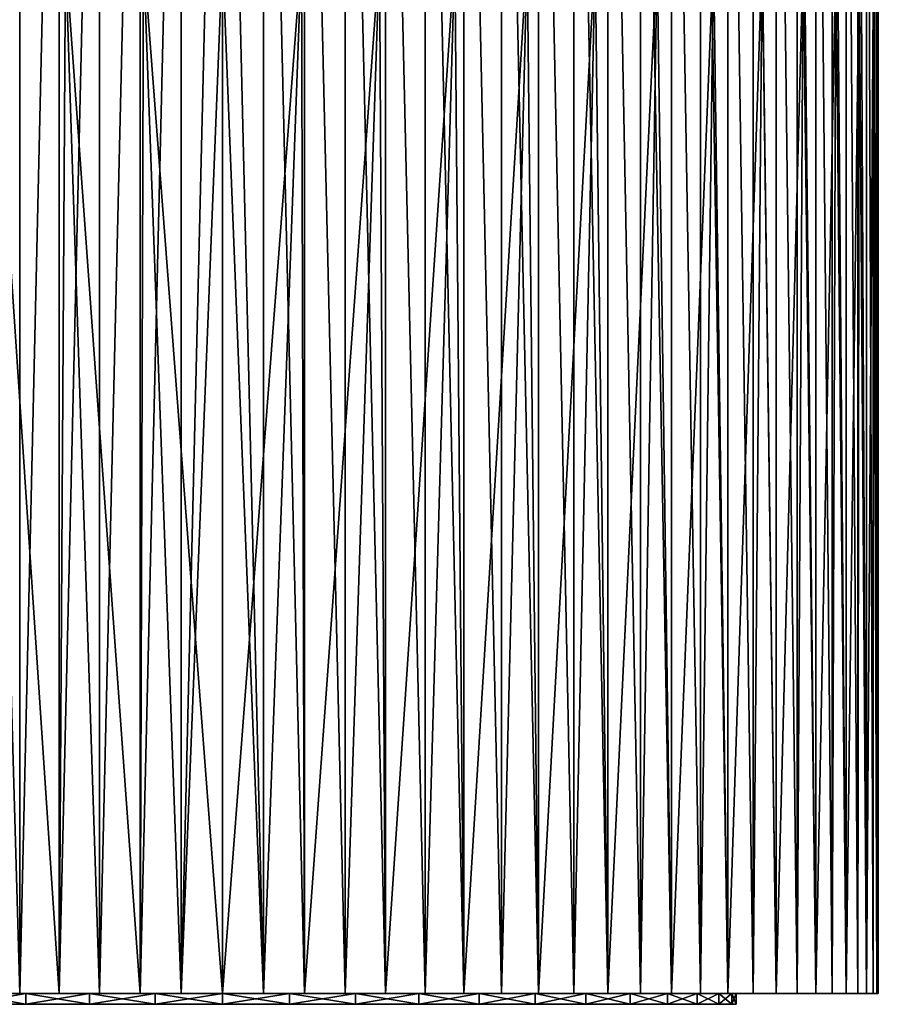
# Model space of a CAD drawing. Units: millimetres. Extents: x -144 to 35, y -71 to 35.
# Drawn here: x -113 to -97, y -71 to -53 of the extents above; entities that cross this region are included whole.
import ezdxf

# ---------------------------------------------------------------- set-up
doc = ezdxf.new("R2010")
doc.units = ezdxf.units.MM
doc.header["$LTSCALE"] = 65.185185
for name, color, linetype in [('160', 7, 'CONTINUOUS'), ('161', 7, 'CONTINUOUS'), ('163', 7, 'CONTINUOUS'), ('164', 7, 'CONTINUOUS'), ('172', 7, 'CONTINUOUS'), ('173', 7, 'CONTINUOUS')]:
    doc.layers.add(name, color=color, linetype=linetype)

msp = doc.modelspace()

# ---------------------------------------------------------------- linework, layer by layer
at = {"layer": '160', "color": 7, "linetype": 'CONTINUOUS', "true_color": 0xaaaaaa}
for points in [[(-108.247, -39.5, 294.976), (-109, -39.5, 295), (-108.247, -71, 294.976), (-108.247, -39.5, 294.976)], [(-108.247, -71, 294.976), (-109, -39.5, 295), (-109, -52, 295), (-108.247, -71, 294.976)], [(-107.496, -39.5, 294.905), (-108.247, -39.5, 294.976), (-107.496, -71, 294.905), (-107.496, -39.5, 294.905)], [(-107.496, -71, 294.905), (-108.247, -39.5, 294.976), (-108.247, -71, 294.976), (-107.496, -71, 294.905)], [(-106.751, -39.5, 294.787), (-107.496, -39.5, 294.905), (-106.751, -71, 294.787), (-106.751, -39.5, 294.787)], [(-106.751, -71, 294.787), (-107.496, -39.5, 294.905), (-107.496, -71, 294.905), (-106.751, -71, 294.787)], [(-106.016, -39.5, 294.623), (-106.751, -39.5, 294.787), (-106.016, -71, 294.623), (-106.016, -39.5, 294.623)], [(-106.016, -71, 294.623), (-106.751, -39.5, 294.787), (-106.751, -71, 294.787), (-106.016, -71, 294.623)], [(-105.292, -39.5, 294.413), (-106.016, -39.5, 294.623), (-105.292, -71, 294.413), (-105.292, -39.5, 294.413)], [(-105.292, -71, 294.413), (-106.016, -39.5, 294.623), (-106.016, -71, 294.623), (-105.292, -71, 294.413)], [(-104.583, -39.5, 294.157), (-105.292, -39.5, 294.413), (-104.583, -71, 294.157), (-104.583, -39.5, 294.157)], [(-104.583, -71, 294.157), (-105.292, -39.5, 294.413), (-105.292, -71, 294.413), (-104.583, -71, 294.157)], [(-103.891, -39.5, 293.858), (-104.583, -39.5, 294.157), (-103.891, -71, 293.858), (-103.891, -39.5, 293.858)], [(-103.891, -71, 293.858), (-104.583, -39.5, 294.157), (-104.583, -71, 294.157), (-103.891, -71, 293.858)], [(-103.219, -39.5, 293.516), (-103.891, -39.5, 293.858), (-103.219, -71, 293.516), (-103.219, -39.5, 293.516)], [(-103.219, -71, 293.516), (-103.891, -39.5, 293.858), (-103.891, -71, 293.858), (-103.219, -71, 293.516)], [(-102.57, -39.5, 293.132), (-103.219, -39.5, 293.516), (-102.57, -71, 293.132), (-102.57, -39.5, 293.132)], [(-102.57, -71, 293.132), (-103.219, -39.5, 293.516), (-103.219, -71, 293.516), (-102.57, -71, 293.132)], [(-101.947, -39.5, 292.708), (-102.57, -39.5, 293.132), (-101.947, -71, 292.708), (-101.947, -39.5, 292.708)], [(-101.947, -71, 292.708), (-102.57, -39.5, 293.132), (-102.57, -71, 293.132), (-101.947, -71, 292.708)], [(-101.351, -39.5, 292.246), (-101.947, -39.5, 292.708), (-101.351, -71, 292.246), (-101.351, -39.5, 292.246)], [(-101.351, -71, 292.246), (-101.947, -39.5, 292.708), (-101.947, -71, 292.708), (-101.351, -71, 292.246)], [(-100.785, -39.5, 291.748), (-101.351, -39.5, 292.246), (-100.785, -71, 291.748), (-100.785, -39.5, 291.748)], [(-100.785, -71, 291.748), (-101.351, -39.5, 292.246), (-101.351, -71, 292.246), (-100.785, -71, 291.748)], [(-100.252, -39.5, 291.215), (-100.785, -39.5, 291.748), (-100.252, -71, 291.215), (-100.252, -39.5, 291.215)], [(-100.252, -71, 291.215), (-100.785, -39.5, 291.748), (-100.785, -71, 291.748), (-100.252, -71, 291.215)], [(-99.754, -39.5, 290.649), (-100.252, -39.5, 291.215), (-99.754, -71, 290.649), (-99.754, -39.5, 290.649)], [(-99.754, -71, 290.649), (-100.252, -39.5, 291.215), (-100.252, -71, 291.215), (-99.754, -71, 290.649)], [(-99.292, -39.5, 290.053), (-99.754, -39.5, 290.649), (-99.292, -71, 290.053), (-99.292, -39.5, 290.053)], [(-99.292, -71, 290.053), (-99.754, -39.5, 290.649), (-99.754, -71, 290.649), (-99.292, -71, 290.053)], [(-98.868, -39.5, 289.43), (-99.292, -39.5, 290.053), (-98.868, -71, 289.43), (-98.868, -39.5, 289.43)], [(-98.868, -71, 289.43), (-99.292, -39.5, 290.053), (-99.292, -71, 290.053), (-98.868, -71, 289.43)], [(-98.484, -39.5, 288.781), (-98.868, -39.5, 289.43), (-98.484, -71, 288.781), (-98.484, -39.5, 288.781)], [(-98.484, -71, 288.781), (-98.868, -39.5, 289.43), (-98.868, -71, 289.43), (-98.484, -71, 288.781)], [(-98.142, -39.5, 288.109), (-98.484, -39.5, 288.781), (-98.142, -71, 288.109), (-98.142, -39.5, 288.109)], [(-98.142, -71, 288.109), (-98.484, -39.5, 288.781), (-98.484, -71, 288.781), (-98.142, -71, 288.109)], [(-97.843, -39.5, 287.417), (-98.142, -39.5, 288.109), (-97.843, -71, 287.418), (-97.843, -39.5, 287.417)], [(-97.843, -71, 287.418), (-98.142, -39.5, 288.109), (-98.142, -71, 288.109), (-97.843, -71, 287.418)], [(-97.587, -39.5, 286.708), (-97.843, -39.5, 287.417), (-97.587, -71, 286.708), (-97.587, -39.5, 286.708)], [(-97.587, -71, 286.708), (-97.843, -39.5, 287.417), (-97.843, -71, 287.418), (-97.587, -71, 286.708)], [(-97.377, -39.5, 285.984), (-97.587, -39.5, 286.708), (-97.377, -71, 285.984), (-97.377, -39.5, 285.984)], [(-97.377, -71, 285.984), (-97.587, -39.5, 286.708), (-97.587, -71, 286.708), (-97.377, -71, 285.984)], [(-97.213, -39.5, 285.249), (-97.377, -39.5, 285.984), (-97.213, -71, 285.249), (-97.213, -39.5, 285.249)], [(-97.213, -71, 285.249), (-97.377, -39.5, 285.984), (-97.377, -71, 285.984), (-97.213, -71, 285.249)], [(-97.095, -39.5, 284.504), (-97.213, -39.5, 285.249), (-97.095, -71, 284.504), (-97.095, -39.5, 284.504)], [(-97.095, -71, 284.504), (-97.213, -39.5, 285.249), (-97.213, -71, 285.249), (-97.095, -71, 284.504)], [(-97.024, -39.5, 283.753), (-97.095, -39.5, 284.504), (-97.024, -71, 283.753), (-97.024, -39.5, 283.753)], [(-97.024, -71, 283.753), (-97.095, -39.5, 284.504), (-97.095, -71, 284.504), (-97.024, -71, 283.753)], [(-97, -52, 283), (-97.024, -39.5, 283.753), (-97, -71, 283), (-97, -52, 283)], [(-97, -71, 283), (-97.024, -39.5, 283.753), (-97.024, -71, 283.753), (-97, -71, 283)], [(-113.417, -71, 294.157), (-112.708, -71, 294.413), (-113.255, -52, 294.22), (-113.417, -71, 294.157)], [(-112.708, -71, 294.413), (-111.984, -71, 294.623), (-113.255, -52, 294.22), (-112.708, -71, 294.413)], [(-113.255, -52, 294.22), (-111.984, -71, 294.623), (-111.872, -52, 294.651), (-113.255, -52, 294.22)], [(-111.984, -71, 294.623), (-111.249, -71, 294.787), (-111.872, -52, 294.651), (-111.984, -71, 294.623)], [(-111.249, -71, 294.787), (-110.504, -71, 294.905), (-111.872, -52, 294.651), (-111.249, -71, 294.787)], [(-111.872, -52, 294.651), (-110.504, -71, 294.905), (-110.446, -52, 294.913), (-111.872, -52, 294.651)], [(-110.504, -71, 294.905), (-109.753, -71, 294.976), (-110.446, -52, 294.913), (-110.504, -71, 294.905)], [(-109.753, -71, 294.976), (-109, -71, 295), (-110.446, -52, 294.913), (-109.753, -71, 294.976)], [(-110.446, -52, 294.913), (-109, -71, 295), (-109, -52, 295), (-110.446, -52, 294.913)], [(-109, -71, 295), (-108.247, -71, 294.976), (-109, -52, 295), (-109, -71, 295)]]:
    msp.add_3dface(points, dxfattribs=at)
at = {"layer": '161', "color": 7, "linetype": 'CONTINUOUS', "true_color": 0xaaaaaa}
for points in [[(-113.417, -71, 271.843), (-112.708, -39.5, 271.587), (-112.708, -71, 271.587), (-113.417, -71, 271.843)], [(-112.708, -39.5, 271.587), (-111.984, -39.5, 271.377), (-112.708, -71, 271.587), (-112.708, -39.5, 271.587)], [(-112.708, -71, 271.587), (-111.984, -39.5, 271.377), (-111.984, -71, 271.377), (-112.708, -71, 271.587)], [(-111.984, -39.5, 271.377), (-111.249, -39.5, 271.213), (-111.984, -71, 271.377), (-111.984, -39.5, 271.377)], [(-111.984, -71, 271.377), (-111.249, -39.5, 271.213), (-111.249, -71, 271.213), (-111.984, -71, 271.377)], [(-111.249, -39.5, 271.213), (-110.504, -39.5, 271.095), (-111.249, -71, 271.213), (-111.249, -39.5, 271.213)], [(-111.249, -71, 271.213), (-110.504, -39.5, 271.095), (-110.504, -71, 271.095), (-111.249, -71, 271.213)], [(-110.504, -39.5, 271.095), (-109.753, -39.5, 271.024), (-110.504, -71, 271.095), (-110.504, -39.5, 271.095)], [(-110.504, -71, 271.095), (-109.753, -39.5, 271.024), (-109.753, -71, 271.024), (-110.504, -71, 271.095)], [(-109.753, -39.5, 271.024), (-109, -39.5, 271), (-109.753, -71, 271.024), (-109.753, -39.5, 271.024)], [(-109, -39.5, 271), (-109, -52, 271), (-109.753, -71, 271.024), (-109, -39.5, 271)], [(-109.753, -71, 271.024), (-109, -52, 271), (-109, -71, 271), (-109.753, -71, 271.024)], [(-109, -52, 271), (-107.554, -52, 271.087), (-109, -71, 271), (-109, -52, 271)], [(-109, -71, 271), (-107.554, -52, 271.087), (-108.247, -71, 271.024), (-109, -71, 271)], [(-108.247, -71, 271.024), (-107.554, -52, 271.087), (-107.496, -71, 271.095), (-108.247, -71, 271.024)], [(-107.554, -52, 271.087), (-106.128, -52, 271.349), (-107.496, -71, 271.095), (-107.554, -52, 271.087)], [(-107.496, -71, 271.095), (-106.128, -52, 271.349), (-106.751, -71, 271.213), (-107.496, -71, 271.095)], [(-106.751, -71, 271.213), (-106.128, -52, 271.349), (-106.016, -71, 271.377), (-106.751, -71, 271.213)], [(-106.128, -52, 271.349), (-104.745, -52, 271.78), (-106.016, -71, 271.377), (-106.128, -52, 271.349)], [(-106.016, -71, 271.377), (-104.745, -52, 271.78), (-105.292, -71, 271.587), (-106.016, -71, 271.377)], [(-105.292, -71, 271.587), (-104.745, -52, 271.78), (-104.583, -71, 271.843), (-105.292, -71, 271.587)], [(-104.745, -52, 271.78), (-103.423, -52, 272.375), (-104.583, -71, 271.843), (-104.745, -52, 271.78)], [(-104.583, -71, 271.843), (-103.423, -52, 272.375), (-103.891, -71, 272.142), (-104.583, -71, 271.843)], [(-103.891, -71, 272.142), (-103.423, -52, 272.375), (-103.219, -71, 272.484), (-103.891, -71, 272.142)], [(-103.423, -52, 272.375), (-102.183, -52, 273.124), (-103.219, -71, 272.484), (-103.423, -52, 272.375)], [(-103.219, -71, 272.484), (-102.183, -52, 273.124), (-102.57, -71, 272.868), (-103.219, -71, 272.484)], [(-102.57, -71, 272.868), (-102.183, -52, 273.124), (-101.947, -71, 273.292), (-102.57, -71, 272.868)], [(-102.183, -52, 273.124), (-101.043, -52, 274.018), (-101.947, -71, 273.292), (-102.183, -52, 273.124)], [(-101.947, -71, 273.292), (-101.043, -52, 274.018), (-101.351, -71, 273.754), (-101.947, -71, 273.292)], [(-101.351, -71, 273.754), (-101.043, -52, 274.018), (-100.785, -71, 274.252), (-101.351, -71, 273.754)], [(-101.043, -52, 274.018), (-100.018, -52, 275.043), (-100.785, -71, 274.252), (-101.043, -52, 274.018)], [(-100.785, -71, 274.252), (-100.018, -52, 275.043), (-100.252, -71, 274.785), (-100.785, -71, 274.252)], [(-100.252, -71, 274.785), (-100.018, -52, 275.043), (-99.754, -71, 275.351), (-100.252, -71, 274.785)], [(-100.018, -52, 275.043), (-99.124, -52, 276.183), (-99.754, -71, 275.351), (-100.018, -52, 275.043)], [(-99.754, -71, 275.351), (-99.124, -52, 276.183), (-99.292, -71, 275.947), (-99.754, -71, 275.351)], [(-99.292, -71, 275.947), (-99.124, -52, 276.183), (-98.868, -71, 276.57), (-99.292, -71, 275.947)], [(-99.124, -52, 276.183), (-98.375, -52, 277.423), (-98.868, -71, 276.57), (-99.124, -52, 276.183)], [(-98.868, -71, 276.57), (-98.375, -52, 277.423), (-98.484, -71, 277.219), (-98.868, -71, 276.57)], [(-98.484, -71, 277.219), (-98.375, -52, 277.423), (-98.142, -71, 277.891), (-98.484, -71, 277.219)], [(-98.375, -52, 277.423), (-97.78, -52, 278.745), (-98.142, -71, 277.891), (-98.375, -52, 277.423)], [(-98.142, -71, 277.891), (-97.78, -52, 278.745), (-97.843, -71, 278.582), (-98.142, -71, 277.891)], [(-97.843, -71, 278.582), (-97.78, -52, 278.745), (-97.587, -71, 279.292), (-97.843, -71, 278.582)], [(-97.78, -52, 278.745), (-97.349, -52, 280.128), (-97.587, -71, 279.292), (-97.78, -52, 278.745)], [(-97.587, -71, 279.292), (-97.349, -52, 280.128), (-97.377, -71, 280.016), (-97.587, -71, 279.292)], [(-97.377, -71, 280.016), (-97.349, -52, 280.128), (-97.213, -71, 280.751), (-97.377, -71, 280.016)], [(-97.349, -52, 280.128), (-97.087, -52, 281.554), (-97.213, -71, 280.751), (-97.349, -52, 280.128)], [(-97.213, -71, 280.751), (-97.087, -52, 281.554), (-97.095, -71, 281.496), (-97.213, -71, 280.751)], [(-97.095, -71, 281.496), (-97.087, -52, 281.554), (-97.024, -71, 282.247), (-97.095, -71, 281.496)], [(-97.087, -52, 281.554), (-97, -52, 283), (-97.024, -71, 282.247), (-97.087, -52, 281.554)], [(-97, -52, 283), (-97, -71, 283), (-97.024, -71, 282.247), (-97, -52, 283)]]:
    msp.add_3dface(points, dxfattribs=at)
at = {"layer": '163', "color": 7, "linetype": 'CONTINUOUS', "true_color": 0x646464}
for points in [[(-118.32, -71.2, 281.773), (-99.6, -71.2, 283), (-118.4, -71.2, 283), (-118.32, -71.2, 281.773)], [(-118.4, -71.2, 283), (-99.6, -71.2, 283), (-99.68, -71.2, 284.227), (-118.4, -71.2, 283)], [(-118.32, -71.2, 284.227), (-118.4, -71.2, 283), (-99.68, -71.2, 284.227), (-118.32, -71.2, 284.227)], [(-99.68, -71.2, 281.773), (-99.6, -71.2, 283), (-118.32, -71.2, 281.773), (-99.68, -71.2, 281.773)], [(-118.08, -71.2, 280.567), (-99.68, -71.2, 281.773), (-118.32, -71.2, 281.773), (-118.08, -71.2, 280.567)], [(-118.08, -71.2, 285.433), (-118.32, -71.2, 284.227), (-99.92, -71.2, 285.433), (-118.08, -71.2, 285.433)], [(-99.92, -71.2, 285.433), (-118.32, -71.2, 284.227), (-99.68, -71.2, 284.227), (-99.92, -71.2, 285.433)], [(-99.92, -71.2, 280.567), (-99.68, -71.2, 281.773), (-118.08, -71.2, 280.567), (-99.92, -71.2, 280.567)], [(-117.684, -71.2, 279.403), (-99.92, -71.2, 280.567), (-118.08, -71.2, 280.567), (-117.684, -71.2, 279.403)], [(-117.684, -71.2, 286.597), (-118.08, -71.2, 285.433), (-100.316, -71.2, 286.597), (-117.684, -71.2, 286.597)], [(-100.316, -71.2, 286.597), (-118.08, -71.2, 285.433), (-99.92, -71.2, 285.433), (-100.316, -71.2, 286.597)], [(-100.316, -71.2, 279.403), (-99.92, -71.2, 280.567), (-117.684, -71.2, 279.403), (-100.316, -71.2, 279.403)], [(-117.141, -71.2, 278.3), (-100.316, -71.2, 279.403), (-117.684, -71.2, 279.403), (-117.141, -71.2, 278.3)], [(-117.141, -71.2, 287.7), (-117.684, -71.2, 286.597), (-100.859, -71.2, 287.7), (-117.141, -71.2, 287.7)], [(-100.859, -71.2, 287.7), (-117.684, -71.2, 286.597), (-100.316, -71.2, 286.597), (-100.859, -71.2, 287.7)], [(-100.859, -71.2, 278.3), (-100.316, -71.2, 279.403), (-117.141, -71.2, 278.3), (-100.859, -71.2, 278.3)], [(-116.458, -71.2, 277.278), (-100.859, -71.2, 278.3), (-117.141, -71.2, 278.3), (-116.458, -71.2, 277.278)], [(-116.458, -71.2, 288.722), (-117.141, -71.2, 287.7), (-101.542, -71.2, 288.722), (-116.458, -71.2, 288.722)], [(-101.542, -71.2, 288.722), (-117.141, -71.2, 287.7), (-100.859, -71.2, 287.7), (-101.542, -71.2, 288.722)], [(-101.542, -71.2, 277.278), (-100.859, -71.2, 278.3), (-116.458, -71.2, 277.278), (-101.542, -71.2, 277.278)], [(-115.647, -71.2, 276.353), (-101.542, -71.2, 277.278), (-116.458, -71.2, 277.278), (-115.647, -71.2, 276.353)], [(-115.647, -71.2, 289.647), (-116.458, -71.2, 288.722), (-102.353, -71.2, 289.647), (-115.647, -71.2, 289.647)], [(-102.353, -71.2, 289.647), (-116.458, -71.2, 288.722), (-101.542, -71.2, 288.722), (-102.353, -71.2, 289.647)], [(-102.353, -71.2, 276.353), (-101.542, -71.2, 277.278), (-115.647, -71.2, 276.353), (-102.353, -71.2, 276.353)], [(-114.722, -71.2, 275.542), (-102.353, -71.2, 276.353), (-115.647, -71.2, 276.353), (-114.722, -71.2, 275.542)], [(-114.722, -71.2, 290.458), (-115.647, -71.2, 289.647), (-103.278, -71.2, 290.458), (-114.722, -71.2, 290.458)], [(-103.278, -71.2, 290.458), (-115.647, -71.2, 289.647), (-102.353, -71.2, 289.647), (-103.278, -71.2, 290.458)], [(-103.278, -71.2, 275.542), (-102.353, -71.2, 276.353), (-114.722, -71.2, 275.542), (-103.278, -71.2, 275.542)], [(-113.7, -71.2, 274.859), (-103.278, -71.2, 275.542), (-114.722, -71.2, 275.542), (-113.7, -71.2, 274.859)], [(-113.7, -71.2, 291.141), (-114.722, -71.2, 290.458), (-104.3, -71.2, 291.141), (-113.7, -71.2, 291.141)], [(-104.3, -71.2, 291.141), (-114.722, -71.2, 290.458), (-103.278, -71.2, 290.458), (-104.3, -71.2, 291.141)], [(-104.3, -71.2, 274.859), (-103.278, -71.2, 275.542), (-113.7, -71.2, 274.859), (-104.3, -71.2, 274.859)], [(-112.597, -71.2, 274.316), (-104.3, -71.2, 274.859), (-113.7, -71.2, 274.859), (-112.597, -71.2, 274.316)], [(-112.597, -71.2, 291.684), (-113.7, -71.2, 291.141), (-105.403, -71.2, 291.684), (-112.597, -71.2, 291.684)], [(-105.403, -71.2, 291.684), (-113.7, -71.2, 291.141), (-104.3, -71.2, 291.141), (-105.403, -71.2, 291.684)], [(-105.403, -71.2, 274.316), (-104.3, -71.2, 274.859), (-112.597, -71.2, 274.316), (-105.403, -71.2, 274.316)], [(-111.433, -71.2, 273.92), (-105.403, -71.2, 274.316), (-112.597, -71.2, 274.316), (-111.433, -71.2, 273.92)], [(-111.433, -71.2, 292.08), (-112.597, -71.2, 291.684), (-106.567, -71.2, 292.08), (-111.433, -71.2, 292.08)], [(-106.567, -71.2, 292.08), (-112.597, -71.2, 291.684), (-105.403, -71.2, 291.684), (-106.567, -71.2, 292.08)], [(-106.567, -71.2, 273.92), (-105.403, -71.2, 274.316), (-111.433, -71.2, 273.92), (-106.567, -71.2, 273.92)], [(-110.227, -71.2, 273.68), (-106.567, -71.2, 273.92), (-111.433, -71.2, 273.92), (-110.227, -71.2, 273.68)], [(-110.227, -71.2, 292.32), (-111.433, -71.2, 292.08), (-107.773, -71.2, 292.32), (-110.227, -71.2, 292.32)], [(-107.773, -71.2, 292.32), (-111.433, -71.2, 292.08), (-106.567, -71.2, 292.08), (-107.773, -71.2, 292.32)], [(-107.773, -71.2, 273.68), (-106.567, -71.2, 273.92), (-110.227, -71.2, 273.68), (-107.773, -71.2, 273.68)], [(-109, -71.2, 273.6), (-107.773, -71.2, 273.68), (-110.227, -71.2, 273.68), (-109, -71.2, 273.6)], [(-109, -71.2, 292.4), (-110.227, -71.2, 292.32), (-107.773, -71.2, 292.32), (-109, -71.2, 292.4)]]:
    msp.add_3dface(points, dxfattribs=at)
at = {"layer": '164', "color": 7, "linetype": 'CONTINUOUS', "true_color": 0xaaaaaa}
for points in [[(-117.215, -71, 291.748), (-117.748, -71, 291.215), (-112.597, -71, 291.684), (-117.215, -71, 291.748)], [(-112.597, -71, 291.684), (-117.748, -71, 291.215), (-113.7, -71, 291.141), (-112.597, -71, 291.684)], [(-117.748, -71, 274.785), (-117.215, -71, 274.252), (-112.597, -71, 274.316), (-117.748, -71, 274.785)], [(-113.7, -71, 274.859), (-117.748, -71, 274.785), (-112.597, -71, 274.316), (-113.7, -71, 274.859)], [(-116.649, -71, 292.246), (-117.215, -71, 291.748), (-111.433, -71, 292.08), (-116.649, -71, 292.246)], [(-111.433, -71, 292.08), (-117.215, -71, 291.748), (-112.597, -71, 291.684), (-111.433, -71, 292.08)], [(-117.215, -71, 274.252), (-116.649, -71, 273.754), (-111.433, -71, 273.92), (-117.215, -71, 274.252)], [(-112.597, -71, 274.316), (-117.215, -71, 274.252), (-111.433, -71, 273.92), (-112.597, -71, 274.316)], [(-101.947, -71, 292.708), (-116.053, -71, 292.708), (-116.649, -71, 292.246), (-101.947, -71, 292.708)], [(-101.947, -71, 292.708), (-116.649, -71, 292.246), (-109, -71, 292.4), (-101.947, -71, 292.708)], [(-109, -71, 292.4), (-116.649, -71, 292.246), (-110.227, -71, 292.32), (-109, -71, 292.4)], [(-110.227, -71, 292.32), (-116.649, -71, 292.246), (-111.433, -71, 292.08), (-110.227, -71, 292.32)], [(-116.649, -71, 273.754), (-116.053, -71, 273.292), (-110.227, -71, 273.68), (-116.649, -71, 273.754)], [(-111.433, -71, 273.92), (-116.649, -71, 273.754), (-110.227, -71, 273.68), (-111.433, -71, 273.92)], [(-101.947, -71, 292.708), (-102.57, -71, 293.132), (-116.053, -71, 292.708), (-101.947, -71, 292.708)], [(-102.57, -71, 293.132), (-115.43, -71, 293.132), (-116.053, -71, 292.708), (-102.57, -71, 293.132)], [(-116.053, -71, 273.292), (-115.43, -71, 272.868), (-101.947, -71, 273.292), (-116.053, -71, 273.292)], [(-116.053, -71, 273.292), (-101.947, -71, 273.292), (-101.351, -71, 273.754), (-116.053, -71, 273.292)], [(-116.053, -71, 273.292), (-101.351, -71, 273.754), (-109, -71, 273.6), (-116.053, -71, 273.292)], [(-110.227, -71, 273.68), (-116.053, -71, 273.292), (-109, -71, 273.6), (-110.227, -71, 273.68)], [(-102.57, -71, 293.132), (-103.219, -71, 293.516), (-115.43, -71, 293.132), (-102.57, -71, 293.132)], [(-103.219, -71, 293.516), (-114.781, -71, 293.516), (-115.43, -71, 293.132), (-103.219, -71, 293.516)], [(-115.43, -71, 272.868), (-114.781, -71, 272.484), (-102.57, -71, 272.868), (-115.43, -71, 272.868)], [(-115.43, -71, 272.868), (-102.57, -71, 272.868), (-101.947, -71, 273.292), (-115.43, -71, 272.868)], [(-103.219, -71, 293.516), (-103.891, -71, 293.858), (-114.781, -71, 293.516), (-103.219, -71, 293.516)], [(-103.891, -71, 293.858), (-114.109, -71, 293.858), (-114.781, -71, 293.516), (-103.891, -71, 293.858)], [(-114.781, -71, 272.484), (-114.109, -71, 272.142), (-103.219, -71, 272.484), (-114.781, -71, 272.484)], [(-114.781, -71, 272.484), (-103.219, -71, 272.484), (-102.57, -71, 272.868), (-114.781, -71, 272.484)], [(-103.891, -71, 293.858), (-104.583, -71, 294.157), (-114.109, -71, 293.858), (-103.891, -71, 293.858)], [(-104.583, -71, 294.157), (-113.417, -71, 294.157), (-114.109, -71, 293.858), (-104.583, -71, 294.157)], [(-114.109, -71, 272.142), (-113.417, -71, 271.843), (-103.891, -71, 272.142), (-114.109, -71, 272.142)], [(-114.109, -71, 272.142), (-103.891, -71, 272.142), (-103.219, -71, 272.484), (-114.109, -71, 272.142)], [(-104.583, -71, 294.157), (-105.292, -71, 294.413), (-113.417, -71, 294.157), (-104.583, -71, 294.157)], [(-105.292, -71, 294.413), (-112.708, -71, 294.413), (-113.417, -71, 294.157), (-105.292, -71, 294.413)], [(-113.417, -71, 271.843), (-112.708, -71, 271.587), (-104.583, -71, 271.843), (-113.417, -71, 271.843)], [(-113.417, -71, 271.843), (-104.583, -71, 271.843), (-103.891, -71, 272.142), (-113.417, -71, 271.843)], [(-105.292, -71, 294.413), (-106.016, -71, 294.623), (-112.708, -71, 294.413), (-105.292, -71, 294.413)], [(-106.016, -71, 294.623), (-111.984, -71, 294.623), (-112.708, -71, 294.413), (-106.016, -71, 294.623)], [(-112.708, -71, 271.587), (-111.984, -71, 271.377), (-105.292, -71, 271.587), (-112.708, -71, 271.587)], [(-112.708, -71, 271.587), (-105.292, -71, 271.587), (-104.583, -71, 271.843), (-112.708, -71, 271.587)], [(-106.016, -71, 294.623), (-106.751, -71, 294.787), (-111.984, -71, 294.623), (-106.016, -71, 294.623)], [(-106.751, -71, 294.787), (-111.249, -71, 294.787), (-111.984, -71, 294.623), (-106.751, -71, 294.787)], [(-111.984, -71, 271.377), (-111.249, -71, 271.213), (-106.016, -71, 271.377), (-111.984, -71, 271.377)], [(-111.984, -71, 271.377), (-106.016, -71, 271.377), (-105.292, -71, 271.587), (-111.984, -71, 271.377)], [(-106.751, -71, 294.787), (-107.496, -71, 294.905), (-111.249, -71, 294.787), (-106.751, -71, 294.787)], [(-107.496, -71, 294.905), (-110.504, -71, 294.905), (-111.249, -71, 294.787), (-107.496, -71, 294.905)], [(-111.249, -71, 271.213), (-110.504, -71, 271.095), (-106.751, -71, 271.213), (-111.249, -71, 271.213)], [(-111.249, -71, 271.213), (-106.751, -71, 271.213), (-106.016, -71, 271.377), (-111.249, -71, 271.213)], [(-107.496, -71, 294.905), (-108.247, -71, 294.976), (-110.504, -71, 294.905), (-107.496, -71, 294.905)], [(-108.247, -71, 294.976), (-109.753, -71, 294.976), (-110.504, -71, 294.905), (-108.247, -71, 294.976)], [(-110.504, -71, 271.095), (-109.753, -71, 271.024), (-107.496, -71, 271.095), (-110.504, -71, 271.095)], [(-110.504, -71, 271.095), (-107.496, -71, 271.095), (-106.751, -71, 271.213), (-110.504, -71, 271.095)], [(-108.247, -71, 294.976), (-109, -71, 295), (-109.753, -71, 294.976), (-108.247, -71, 294.976)], [(-109.753, -71, 271.024), (-109, -71, 271), (-108.247, -71, 271.024), (-109.753, -71, 271.024)], [(-109.753, -71, 271.024), (-108.247, -71, 271.024), (-107.496, -71, 271.095), (-109.753, -71, 271.024)], [(-107.773, -71, 292.32), (-101.947, -71, 292.708), (-109, -71, 292.4), (-107.773, -71, 292.32)], [(-109, -71, 273.6), (-101.351, -71, 273.754), (-107.773, -71, 273.68), (-109, -71, 273.6)], [(-101.351, -71, 292.246), (-101.947, -71, 292.708), (-107.773, -71, 292.32), (-101.351, -71, 292.246)], [(-106.567, -71, 292.08), (-101.351, -71, 292.246), (-107.773, -71, 292.32), (-106.567, -71, 292.08)], [(-107.773, -71, 273.68), (-101.351, -71, 273.754), (-106.567, -71, 273.92), (-107.773, -71, 273.68)], [(-100.785, -71, 291.748), (-101.351, -71, 292.246), (-106.567, -71, 292.08), (-100.785, -71, 291.748)], [(-105.403, -71, 291.684), (-100.785, -71, 291.748), (-106.567, -71, 292.08), (-105.403, -71, 291.684)], [(-101.351, -71, 273.754), (-100.785, -71, 274.252), (-106.567, -71, 273.92), (-101.351, -71, 273.754)], [(-106.567, -71, 273.92), (-100.785, -71, 274.252), (-105.403, -71, 274.316), (-106.567, -71, 273.92)], [(-100.252, -71, 291.215), (-100.785, -71, 291.748), (-105.403, -71, 291.684), (-100.252, -71, 291.215)], [(-104.3, -71, 291.141), (-100.252, -71, 291.215), (-105.403, -71, 291.684), (-104.3, -71, 291.141)], [(-100.785, -71, 274.252), (-100.252, -71, 274.785), (-105.403, -71, 274.316), (-100.785, -71, 274.252)], [(-105.403, -71, 274.316), (-100.252, -71, 274.785), (-104.3, -71, 274.859), (-105.403, -71, 274.316)], [(-99.754, -71, 290.649), (-100.252, -71, 291.215), (-104.3, -71, 291.141), (-99.754, -71, 290.649)], [(-103.278, -71, 290.458), (-99.754, -71, 290.649), (-104.3, -71, 291.141), (-103.278, -71, 290.458)], [(-100.252, -71, 274.785), (-99.754, -71, 275.351), (-104.3, -71, 274.859), (-100.252, -71, 274.785)], [(-104.3, -71, 274.859), (-99.754, -71, 275.351), (-103.278, -71, 275.542), (-104.3, -71, 274.859)], [(-99.292, -71, 290.053), (-99.754, -71, 290.649), (-103.278, -71, 290.458), (-99.292, -71, 290.053)], [(-102.353, -71, 289.647), (-99.292, -71, 290.053), (-103.278, -71, 290.458), (-102.353, -71, 289.647)], [(-99.754, -71, 275.351), (-99.292, -71, 275.947), (-103.278, -71, 275.542), (-99.754, -71, 275.351)], [(-103.278, -71, 275.542), (-99.292, -71, 275.947), (-102.353, -71, 276.353), (-103.278, -71, 275.542)], [(-98.868, -71, 289.43), (-99.292, -71, 290.053), (-102.353, -71, 289.647), (-98.868, -71, 289.43)], [(-101.542, -71, 288.722), (-98.868, -71, 289.43), (-102.353, -71, 289.647), (-101.542, -71, 288.722)], [(-99.292, -71, 275.947), (-98.868, -71, 276.57), (-102.353, -71, 276.353), (-99.292, -71, 275.947)], [(-98.868, -71, 276.57), (-98.484, -71, 277.219), (-102.353, -71, 276.353), (-98.868, -71, 276.57)], [(-102.353, -71, 276.353), (-98.484, -71, 277.219), (-101.542, -71, 277.278), (-102.353, -71, 276.353)], [(-98.142, -71, 288.109), (-98.484, -71, 288.781), (-101.542, -71, 288.722), (-98.142, -71, 288.109)], [(-100.859, -71, 287.7), (-98.142, -71, 288.109), (-101.542, -71, 288.722), (-100.859, -71, 287.7)], [(-98.484, -71, 288.781), (-98.868, -71, 289.43), (-101.542, -71, 288.722), (-98.484, -71, 288.781)], [(-98.484, -71, 277.219), (-98.142, -71, 277.891), (-101.542, -71, 277.278), (-98.484, -71, 277.219)], [(-101.542, -71, 277.278), (-98.142, -71, 277.891), (-100.859, -71, 278.3), (-101.542, -71, 277.278)], [(-97.843, -71, 287.418), (-98.142, -71, 288.109), (-100.859, -71, 287.7), (-97.843, -71, 287.418)], [(-100.316, -71, 286.597), (-97.843, -71, 287.418), (-100.859, -71, 287.7), (-100.316, -71, 286.597)], [(-98.142, -71, 277.891), (-97.843, -71, 278.582), (-100.859, -71, 278.3), (-98.142, -71, 277.891)], [(-97.843, -71, 278.582), (-97.587, -71, 279.292), (-100.859, -71, 278.3), (-97.843, -71, 278.582)], [(-100.859, -71, 278.3), (-97.587, -71, 279.292), (-100.316, -71, 279.403), (-100.859, -71, 278.3)], [(-97.377, -71, 285.984), (-97.587, -71, 286.708), (-100.316, -71, 286.597), (-97.377, -71, 285.984)], [(-99.92, -71, 285.433), (-97.377, -71, 285.984), (-100.316, -71, 286.597), (-99.92, -71, 285.433)], [(-97.587, -71, 286.708), (-97.843, -71, 287.418), (-100.316, -71, 286.597), (-97.587, -71, 286.708)], [(-97.587, -71, 279.292), (-97.377, -71, 280.016), (-100.316, -71, 279.403), (-97.587, -71, 279.292)], [(-100.316, -71, 279.403), (-97.377, -71, 280.016), (-99.92, -71, 280.567), (-100.316, -71, 279.403)], [(-97.213, -71, 285.249), (-97.377, -71, 285.984), (-99.92, -71, 285.433), (-97.213, -71, 285.249)], [(-99.68, -71, 284.227), (-97.213, -71, 285.249), (-99.92, -71, 285.433), (-99.68, -71, 284.227)], [(-97.377, -71, 280.016), (-97.213, -71, 280.751), (-99.92, -71, 280.567), (-97.377, -71, 280.016)], [(-97.213, -71, 280.751), (-97.095, -71, 281.496), (-99.92, -71, 280.567), (-97.213, -71, 280.751)], [(-99.92, -71, 280.567), (-97.095, -71, 281.496), (-99.68, -71, 281.773), (-99.92, -71, 280.567)], [(-97.024, -71, 282.247), (-97, -71, 283), (-99.68, -71, 281.773), (-97.024, -71, 282.247)], [(-97, -71, 283), (-99.6, -71, 283), (-99.68, -71, 281.773), (-97, -71, 283)], [(-97.024, -71, 283.753), (-97.095, -71, 284.504), (-99.68, -71, 284.227), (-97.024, -71, 283.753)], [(-99.6, -71, 283), (-97.024, -71, 283.753), (-99.68, -71, 284.227), (-99.6, -71, 283)], [(-97.095, -71, 284.504), (-97.213, -71, 285.249), (-99.68, -71, 284.227), (-97.095, -71, 284.504)], [(-97.095, -71, 281.496), (-97.024, -71, 282.247), (-99.68, -71, 281.773), (-97.095, -71, 281.496)], [(-97, -71, 283), (-97.024, -71, 283.753), (-99.6, -71, 283), (-97, -71, 283)]]:
    msp.add_3dface(points, dxfattribs=at)
at = {"layer": '172', "color": 7, "linetype": 'CONTINUOUS', "true_color": 0xc8c8c8}
for points in [[(-113.7, -71.2, 291.141), (-112.597, -71.2, 291.684), (-113.7, -71, 291.141), (-113.7, -71.2, 291.141)], [(-112.597, -71.2, 291.684), (-112.597, -71, 291.684), (-113.7, -71, 291.141), (-112.597, -71.2, 291.684)], [(-112.597, -71.2, 291.684), (-111.433, -71.2, 292.08), (-112.597, -71, 291.684), (-112.597, -71.2, 291.684)], [(-111.433, -71.2, 292.08), (-111.433, -71, 292.08), (-112.597, -71, 291.684), (-111.433, -71.2, 292.08)], [(-111.433, -71.2, 292.08), (-110.227, -71.2, 292.32), (-111.433, -71, 292.08), (-111.433, -71.2, 292.08)], [(-110.227, -71.2, 292.32), (-110.227, -71, 292.32), (-111.433, -71, 292.08), (-110.227, -71.2, 292.32)], [(-110.227, -71.2, 292.32), (-109, -71.2, 292.4), (-110.227, -71, 292.32), (-110.227, -71.2, 292.32)], [(-109, -71.2, 292.4), (-109, -71, 292.4), (-110.227, -71, 292.32), (-109, -71.2, 292.4)], [(-109, -71.2, 292.4), (-107.773, -71.2, 292.32), (-109, -71, 292.4), (-109, -71.2, 292.4)], [(-107.773, -71.2, 292.32), (-107.773, -71, 292.32), (-109, -71, 292.4), (-107.773, -71.2, 292.32)], [(-107.773, -71.2, 292.32), (-106.567, -71.2, 292.08), (-107.773, -71, 292.32), (-107.773, -71.2, 292.32)], [(-106.567, -71.2, 292.08), (-106.567, -71, 292.08), (-107.773, -71, 292.32), (-106.567, -71.2, 292.08)], [(-106.567, -71.2, 292.08), (-105.403, -71.2, 291.684), (-106.567, -71, 292.08), (-106.567, -71.2, 292.08)], [(-105.403, -71.2, 291.684), (-105.403, -71, 291.684), (-106.567, -71, 292.08), (-105.403, -71.2, 291.684)], [(-105.403, -71.2, 291.684), (-104.3, -71.2, 291.141), (-105.403, -71, 291.684), (-105.403, -71.2, 291.684)], [(-104.3, -71.2, 291.141), (-104.3, -71, 291.141), (-105.403, -71, 291.684), (-104.3, -71.2, 291.141)], [(-104.3, -71.2, 291.141), (-103.278, -71.2, 290.458), (-104.3, -71, 291.141), (-104.3, -71.2, 291.141)], [(-103.278, -71.2, 290.458), (-103.278, -71, 290.458), (-104.3, -71, 291.141), (-103.278, -71.2, 290.458)], [(-103.278, -71.2, 290.458), (-102.353, -71.2, 289.647), (-103.278, -71, 290.458), (-103.278, -71.2, 290.458)], [(-102.353, -71.2, 289.647), (-102.353, -71, 289.647), (-103.278, -71, 290.458), (-102.353, -71.2, 289.647)], [(-102.353, -71.2, 289.647), (-101.542, -71.2, 288.722), (-102.353, -71, 289.647), (-102.353, -71.2, 289.647)], [(-101.542, -71.2, 288.722), (-101.542, -71, 288.722), (-102.353, -71, 289.647), (-101.542, -71.2, 288.722)], [(-101.542, -71.2, 288.722), (-100.859, -71.2, 287.7), (-101.542, -71, 288.722), (-101.542, -71.2, 288.722)], [(-100.859, -71.2, 287.7), (-100.859, -71, 287.7), (-101.542, -71, 288.722), (-100.859, -71.2, 287.7)], [(-100.859, -71.2, 287.7), (-100.316, -71.2, 286.597), (-100.859, -71, 287.7), (-100.859, -71.2, 287.7)], [(-100.316, -71.2, 286.597), (-100.316, -71, 286.597), (-100.859, -71, 287.7), (-100.316, -71.2, 286.597)], [(-100.316, -71.2, 286.597), (-99.92, -71.2, 285.433), (-100.316, -71, 286.597), (-100.316, -71.2, 286.597)], [(-99.92, -71.2, 285.433), (-99.92, -71, 285.433), (-100.316, -71, 286.597), (-99.92, -71.2, 285.433)], [(-99.92, -71.2, 285.433), (-99.68, -71.2, 284.227), (-99.92, -71, 285.433), (-99.92, -71.2, 285.433)], [(-99.68, -71.2, 284.227), (-99.68, -71, 284.227), (-99.92, -71, 285.433), (-99.68, -71.2, 284.227)], [(-99.68, -71.2, 284.227), (-99.6, -71.2, 283), (-99.68, -71, 284.227), (-99.68, -71.2, 284.227)], [(-99.6, -71.2, 283), (-99.6, -71, 283), (-99.68, -71, 284.227), (-99.6, -71.2, 283)]]:
    msp.add_3dface(points, dxfattribs=at)
at = {"layer": '173', "color": 7, "linetype": 'CONTINUOUS', "true_color": 0xc8c8c8}
for points in [[(-112.597, -71.2, 274.316), (-113.7, -71.2, 274.859), (-112.597, -71, 274.316), (-112.597, -71.2, 274.316)], [(-113.7, -71.2, 274.859), (-113.7, -71, 274.859), (-112.597, -71, 274.316), (-113.7, -71.2, 274.859)], [(-111.433, -71.2, 273.92), (-112.597, -71.2, 274.316), (-111.433, -71, 273.92), (-111.433, -71.2, 273.92)], [(-112.597, -71.2, 274.316), (-112.597, -71, 274.316), (-111.433, -71, 273.92), (-112.597, -71.2, 274.316)], [(-110.227, -71.2, 273.68), (-111.433, -71.2, 273.92), (-110.227, -71, 273.68), (-110.227, -71.2, 273.68)], [(-111.433, -71.2, 273.92), (-111.433, -71, 273.92), (-110.227, -71, 273.68), (-111.433, -71.2, 273.92)], [(-109, -71.2, 273.6), (-110.227, -71.2, 273.68), (-109, -71, 273.6), (-109, -71.2, 273.6)], [(-110.227, -71.2, 273.68), (-110.227, -71, 273.68), (-109, -71, 273.6), (-110.227, -71.2, 273.68)], [(-107.773, -71.2, 273.68), (-109, -71.2, 273.6), (-107.773, -71, 273.68), (-107.773, -71.2, 273.68)], [(-109, -71.2, 273.6), (-109, -71, 273.6), (-107.773, -71, 273.68), (-109, -71.2, 273.6)], [(-106.567, -71.2, 273.92), (-107.773, -71.2, 273.68), (-106.567, -71, 273.92), (-106.567, -71.2, 273.92)], [(-107.773, -71.2, 273.68), (-107.773, -71, 273.68), (-106.567, -71, 273.92), (-107.773, -71.2, 273.68)], [(-105.403, -71.2, 274.316), (-106.567, -71.2, 273.92), (-105.403, -71, 274.316), (-105.403, -71.2, 274.316)], [(-106.567, -71.2, 273.92), (-106.567, -71, 273.92), (-105.403, -71, 274.316), (-106.567, -71.2, 273.92)], [(-104.3, -71.2, 274.859), (-105.403, -71.2, 274.316), (-104.3, -71, 274.859), (-104.3, -71.2, 274.859)], [(-105.403, -71.2, 274.316), (-105.403, -71, 274.316), (-104.3, -71, 274.859), (-105.403, -71.2, 274.316)], [(-103.278, -71.2, 275.542), (-104.3, -71.2, 274.859), (-103.278, -71, 275.542), (-103.278, -71.2, 275.542)], [(-104.3, -71.2, 274.859), (-104.3, -71, 274.859), (-103.278, -71, 275.542), (-104.3, -71.2, 274.859)], [(-102.353, -71.2, 276.353), (-103.278, -71.2, 275.542), (-102.353, -71, 276.353), (-102.353, -71.2, 276.353)], [(-103.278, -71.2, 275.542), (-103.278, -71, 275.542), (-102.353, -71, 276.353), (-103.278, -71.2, 275.542)], [(-101.542, -71.2, 277.278), (-102.353, -71.2, 276.353), (-101.542, -71, 277.278), (-101.542, -71.2, 277.278)], [(-102.353, -71.2, 276.353), (-102.353, -71, 276.353), (-101.542, -71, 277.278), (-102.353, -71.2, 276.353)], [(-100.859, -71.2, 278.3), (-101.542, -71.2, 277.278), (-100.859, -71, 278.3), (-100.859, -71.2, 278.3)], [(-101.542, -71.2, 277.278), (-101.542, -71, 277.278), (-100.859, -71, 278.3), (-101.542, -71.2, 277.278)], [(-100.316, -71.2, 279.403), (-100.859, -71.2, 278.3), (-100.316, -71, 279.403), (-100.316, -71.2, 279.403)], [(-100.859, -71.2, 278.3), (-100.859, -71, 278.3), (-100.316, -71, 279.403), (-100.859, -71.2, 278.3)], [(-99.92, -71.2, 280.567), (-100.316, -71.2, 279.403), (-99.92, -71, 280.567), (-99.92, -71.2, 280.567)], [(-100.316, -71.2, 279.403), (-100.316, -71, 279.403), (-99.92, -71, 280.567), (-100.316, -71.2, 279.403)], [(-99.68, -71.2, 281.773), (-99.92, -71.2, 280.567), (-99.68, -71, 281.773), (-99.68, -71.2, 281.773)], [(-99.92, -71.2, 280.567), (-99.92, -71, 280.567), (-99.68, -71, 281.773), (-99.92, -71.2, 280.567)], [(-99.6, -71.2, 283), (-99.68, -71.2, 281.773), (-99.6, -71, 283), (-99.6, -71.2, 283)], [(-99.6, -71, 283), (-99.68, -71.2, 281.773), (-99.68, -71, 281.773), (-99.6, -71, 283)]]:
    msp.add_3dface(points, dxfattribs=at)

doc.saveas('drawing.dxf')
